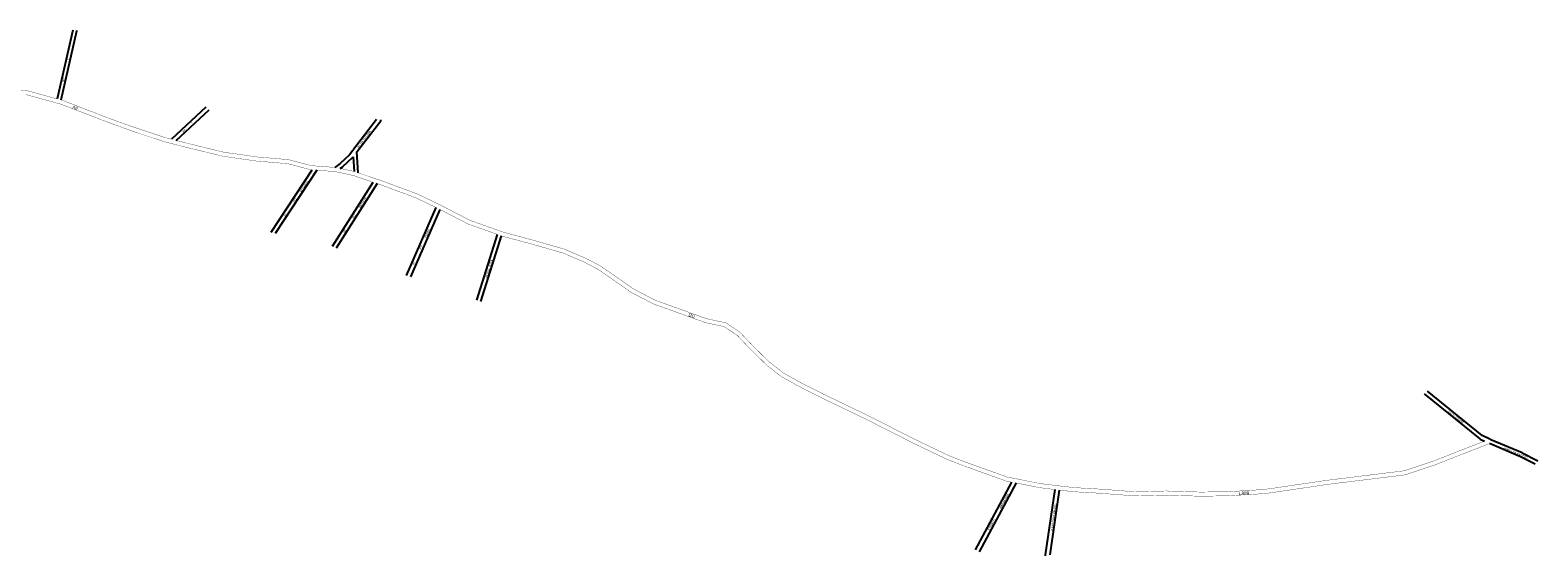
# Model space of a CAD drawing. Units: millimetres. Extents: x 5463 to 13825, y 4050 to 5456.
# Drawn here: x 9793 to 13825, y 4050 to 5456 of the extents above; entities that cross this region are included whole.
import ezdxf

# ---------------------------------------------------------------- set-up
doc = ezdxf.new("R2010")
doc.units = ezdxf.units.MM
doc.layers.add('0QUADRA10', color=7, linetype='CONTINUOUS')
doc.layers.add('10CONV', color=7, linetype='CONTINUOUS')
doc.styles.add('CDL', font='romans.shx')

msp = doc.modelspace()

# ---------------------------------------------------------------- linework, layer by layer
at = {"layer": '0QUADRA10'}
for p, q in [((9906.7, 5455.7), (9864.9, 5271.7)), ((9875.6, 5269), (9917.6, 5453.7)), ((9917.6, 5453.7), (9917.7, 5454.9)), ((10262.4, 5249.7), (10170.4, 5164.1)), ((10183, 5160.9), (10271.2, 5243)), ((10718.9, 5217.1), (10657.2, 5136.4)), ((10666.4, 5130.2), (10730.1, 5213.6)), ((10730.1, 5213.6), (10730.9, 5214.6)), ((10730.9, 5214.6), (10731.3, 5215.2)), ((10731.3, 5215.2), (10731.9, 5216)), ((10646.6, 5122.7), (10621.7, 5099.2)), ((10655.4, 5134), (10646.6, 5122.7)), ((10656, 5134.7), (10655.4, 5134)), ((10656.5, 5135.4), (10656, 5134.7)), ((10657.2, 5136.4), (10656.5, 5135.4)), ((10670.2, 5074), (10666.4, 5130.2)), ((10437.3, 4915.7), (10547, 5082.1)), ((10621.7, 5099.2), (10607.7, 5088.6)), ((10622.2, 5085.9), (10628.5, 5090.6)), ((10628.5, 5090.6), (10629, 5091)), ((10629, 5091), (10654.5, 5115)), ((10654.5, 5115), (10655.1, 5115.6)), ((10655.1, 5115.6), (10656.3, 5117.2)), ((10656.3, 5117.2), (10659, 5078)), ((10559.5, 5081.2), (10447.9, 4911.8)), ((10601.2, 4878.4), (10710.3, 5049)), ((10721.1, 5045.5), (10611, 4873.1)), ((10799.5, 4799.5), (10878.6, 4981.4)), ((10888.5, 4976.4), (10810, 4795.8)), ((10987.1, 4733.6), (11042.4, 4909.6)), ((11052.7, 4905.9), (10997.4, 4730)), ((13521.4, 4483), (13669.9, 4362.7)), ((13676.4, 4371.6), (13529.9, 4490.3)), ((13669.9, 4362.7), (13671, 4362)), ((13671, 4362), (13682.2, 4356.5)), ((13697, 4361.6), (13676.4, 4371.6)), ((13697.8, 4361.2), (13697, 4361.6)), ((13698.2, 4361), (13697.8, 4361.2)), ((13698.7, 4360.7), (13698.2, 4361)), ((13699.5, 4360.4), (13698.7, 4360.7)), ((13783.3, 4325.1), (13699.5, 4360.4)), ((13778.8, 4315), (13695.8, 4350)), ((13783.6, 4324.9), (13783.3, 4325.1)), ((13825.3, 4303.5), (13783.6, 4324.9)), ((13818.1, 4294.8), (13778.8, 4315)), ((12321.1, 4065.6), (12418.5, 4247)), ((12429.9, 4244.9), (12330.8, 4060.4)), ((12508.4, 4052.9), (12534.1, 4227.2)), ((12545, 4225.9), (12519.6, 4053.1)), ((12508, 4050), (12508.2, 4051)), ((12508.2, 4051), (12508.3, 4051.7)), ((12508.3, 4051.7), (12508.4, 4052.9))]:
    msp.add_line(p, q, dxfattribs=at)
at = {"layer": '0QUADRA10', "const_width": 0.8}
for points in [[(9864.9, 5271.7), (9798.2, 5290.2), (9783.8, 5294.2), (9782.6, 5294.5), (9720.2, 5297.5), (9719.6, 5297.5), (9679.4, 5295.5), (9640.8, 5293.5), (9590.1, 5292.5), (9543.7, 5292.5), (9450.5, 5289.5), (9426.6, 5288.7)], [(10547, 5082.1), (10542.2, 5082.5), (10541.2, 5082.7), (10482.7, 5098.5), (10424.5, 5103.5), (10407, 5104.5), (10406.5, 5104.5), (10308.4, 5118.5), (10307.9, 5118.6), (10213.5, 5141.6), (10171.8, 5152.2), (10170.8, 5152.5), (10170.5, 5152.6), (10169.9, 5152.7), (10169, 5153), (10148, 5158.6), (10063.4, 5186.7), (10040.7, 5194.9), (9999.3, 5209.9), (9875.3, 5257.7), (9869, 5259.4), (9868.1, 5259.6), (9867.5, 5259.7), (9867.1, 5259.9), (9866.2, 5260.1), (9795.2, 5279.7), (9781.4, 5283.5)], [(10170.4, 5164.1), (10151, 5169.2), (10066.9, 5197.2), (10044.5, 5205.1), (10003.1, 5220.1), (9879, 5268.1), (9878.3, 5268.4), (9875.6, 5269)], [(10607.7, 5088.6), (10558.6, 5092.4), (10557.7, 5092.5), (10557.1, 5092.5), (10556.7, 5092.5), (10555.8, 5092.6), (10543.5, 5093.5), (10485.1, 5109.2), (10484.1, 5109.5), (10425.4, 5114.5), (10407.9, 5115.5), (10310.3, 5129.4), (10216.1, 5152.4), (10183, 5160.9)], [(10710.3, 5049), (10664.9, 5064.4), (10664, 5064.6), (10663.1, 5064.9), (10662.7, 5065), (10662.2, 5065.2), (10661.4, 5065.6), (10658.9, 5066.7), (10609.3, 5077.4), (10608.9, 5077.5), (10608.2, 5077.6), (10607.4, 5077.6), (10559.5, 5081.2)], [(10659, 5078), (10622.2, 5085.9)], [(13682.2, 4356.5), (13676.1, 4354.1), (13601.1, 4325.1), (13586.5, 4319.1), (13583.9, 4318.1), (13545.3, 4303.1), (13468, 4277.4), (13379.1, 4266.5), (13257, 4251.4), (13217.7, 4245.5), (13169.6, 4238.5), (13115.6, 4230.5), (13086, 4226.5), (13078.5, 4226.5), (12995.6, 4221.5), (12924.4, 4220.5), (12843, 4222.5), (12833.7, 4223.5), (12833, 4223.5), (12743.2, 4221.5), (12695.2, 4225.5), (12661.2, 4227.5), (12653.3, 4228.5), (12652.9, 4228.5), (12583.8, 4232.5), (12542.2, 4237.4), (12541, 4237.5), (12540.3, 4237.6), (12492.9, 4243.4), (12429.7, 4256.1), (12428.8, 4256.2), (12428, 4256.4), (12426.9, 4256.6), (12406.9, 4260.4), (12329.1, 4288.1), (12290.7, 4302.1), (12251.9, 4317), (12168.2, 4356.9), (12029.8, 4426.9), (12027.8, 4427.9), (11915.4, 4481.9), (11854.1, 4512.9), (11820.4, 4531.7), (11807.9, 4538.6), (11770, 4568.1), (11727.3, 4609.9), (11691.2, 4647.7), (11690.2, 4648.6), (11666.1, 4664.5), (11654.5, 4672.5), (11654.2, 4672.7), (11653.3, 4673.1), (11652.6, 4673.4), (11601.4, 4684.2), (11529.9, 4710.1), (11465.5, 4733), (11404.5, 4764.7), (11383.9, 4779.5), (11320.6, 4823.5), (11320.1, 4823.9), (11295.8, 4836.9), (11276, 4846.9), (11275.7, 4847), (11221.9, 4870), (11221.2, 4870.2), (11137.7, 4894.2), (11058.9, 4915.2), (11052.9, 4917.5), (11052, 4917.9), (11051.1, 4918.1), (11050.2, 4918.4), (11049.3, 4918.7), (10969.1, 4947), (10897.9, 4983.9), (10889.4, 4988.4), (10888.6, 4988.7), (10887.7, 4989.2), (10886.9, 4989.6), (10866.9, 4999), (10830.1, 5017), (10829.6, 5017.1), (10724.2, 5056.1), (10723.8, 5056.2), (10721.5, 5056.9), (10720.3, 5057.2), (10719.7, 5057.5), (10718.8, 5057.7), (10670.2, 5074)], [(10878.6, 4981.4), (10862.2, 4989), (10825.5, 5007), (10721.1, 5045.5)], [(11042.4, 4909.6), (10965.1, 4936.9), (10964.4, 4937.1), (10892.9, 4974.1), (10888.5, 4976.4)], [(12418.5, 4247), (12404.5, 4249.6), (12403.6, 4249.9), (12325.3, 4277.9), (12286.9, 4291.9), (12247.7, 4306.9), (12247.4, 4307), (12163.5, 4347), (12024.9, 4417.1), (12022.9, 4418), (11910.5, 4472), (11849, 4503.1), (11815.1, 4522.1), (11802.2, 4529.1), (11801.4, 4529.6), (11763, 4559.6), (11762.6, 4560.1), (11719.6, 4602.1), (11683.7, 4639.7), (11660, 4655.4), (11649.2, 4662.9), (11598.8, 4673.6), (11598, 4673.9), (11526.1, 4699.9), (11461.5, 4722.9), (11460.8, 4723.1), (11399.1, 4755.1), (11398.4, 4755.5), (11377.5, 4770.5), (11314.6, 4814.2), (11290.7, 4827.1), (11271.2, 4837), (11217.9, 4859.7), (11134.7, 4883.7), (11055.8, 4904.6), (11055.3, 4904.9), (11052.7, 4905.9)], [(13695.8, 4350), (13680.1, 4343.9), (13605.1, 4314.9), (13590.6, 4308.9), (13587.6, 4307.9), (13548.9, 4292.7), (13470.9, 4266.7), (13469.9, 4266.5), (13380.5, 4255.5), (13258.6, 4240.5), (13219.3, 4234.5), (13171.2, 4227.5), (13117.1, 4219.5), (13087.1, 4215.5), (13086.3, 4215.5), (13078.7, 4215.5), (12996.1, 4210.5), (12924.3, 4209.5), (12842.5, 4211.5), (12842, 4211.5), (12832.9, 4212.5), (12743.1, 4210.5), (12742.6, 4210.5), (12694.3, 4214.5), (12660.4, 4216.5), (12660, 4216.5), (12652.1, 4217.5), (12583, 4221.5), (12545, 4225.9)], [(12534.1, 4227.2), (12491.3, 4232.5), (12490.9, 4232.6), (12429.9, 4244.9)]]:
    msp.add_lwpolyline(points, dxfattribs=at)

# ---------------------------------------------------------------- texts
at = {"layer": '10CONV', "linetype": 'CONTINUOUS', "style": 'CDL'}
for s, height, rotation, p in [('L', 6, 77.43, (9897.5, 5375.3)), ('BC', 6, 77.43, (9884.2, 5317.5)), ('AV', 9, 339.54, (9904.7, 5246.3)), ('I', 6, 52.2349, (10226.8, 5204.8)), ('BC', 6, 42.4, (10202.6, 5180.8)), ('BC DA VITORIA', 6, 53.33, (10671.5, 5139.7)), ('ROSARIO', 6, 56.7, (10518.7, 5021.4)), ('DO', 6, 56.63, (10499.6, 4994.1)), ('ARTHUR', 6, 56.7, (10676.1, 4978.9)), ('BC', 6, 54.98, (10476, 4955.5)), ('DO', 6, 56.63, (10657, 4951.6)), ('BC', 6, 54.98, (10633.4, 4913)), ('DEFINI', 6, 65.3371, (10851.5, 4898.9)), ('DO', 6, 65.2671, (10836.7, 4869)), ('AV BOA VISTA', 6, 72.92, (11015, 4791.8)), ('BC', 6, 63.6171, (10819.1, 4827.3)), ('DO', 9, 339.33, (11552.4, 4691.3)), ('ESTR. EDGAR', 6, 320.68, (13585.2, 4435.3)), ('PIRES DE CASTRO', 6, 337.2058, (13734.1, 4334.6)), ('MARGARIDA', 6, 61.88, (12389.5, 4174.8)), ('LAMI', 9, 2.6, (13026, 4213)), ('R ANTÔNIO AMADO', 6, 82.77, (12528.8, 4116.4)), ('R SANTA', 6, 62.04, (12358.3, 4117.4))]:
    msp.add_text(s, height=height, rotation=rotation, dxfattribs=at).set_placement(p)

doc.saveas('drawing.dxf')
